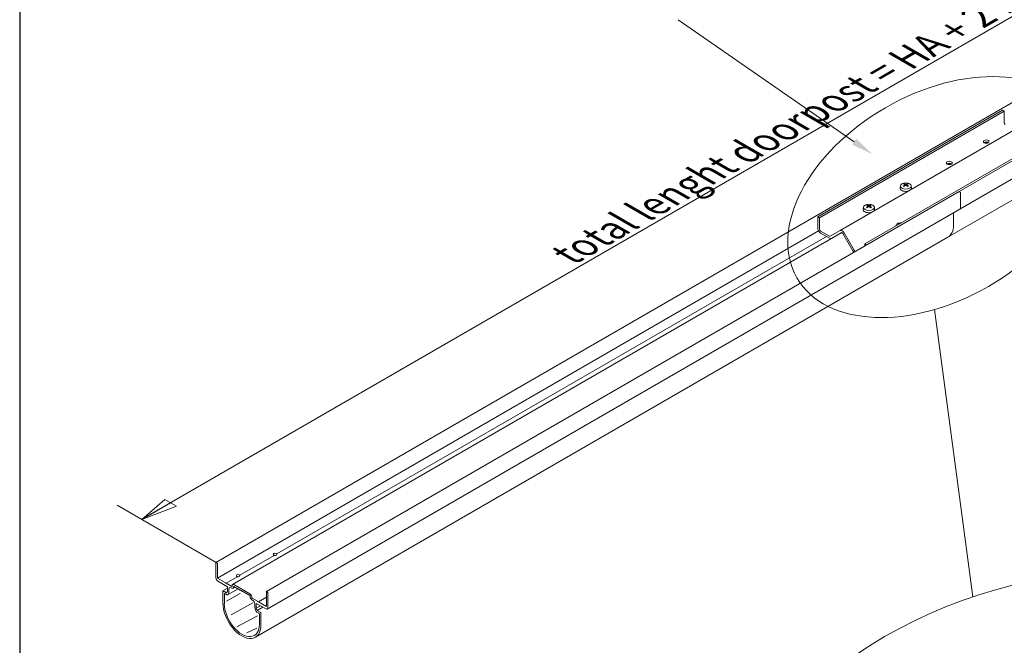
# Model space of a CAD drawing. Units: millimetres. Extents: x -2628 to -430, y -923 to 1054.
# Drawn here: x -2324 to -2211, y -173 to -101 of the extents above; entities that cross this region are included whole.
import ezdxf

# ---------------------------------------------------------------- set-up
doc = ezdxf.new("R2010")
doc.units = ezdxf.units.MM
doc.layers.add('PROSPETTI', color=7, linetype='Continuous', lineweight=15)
doc.styles.add('Stile testo10', font='tahoma.ttf')

msp = doc.modelspace()

# ---------------------------------------------------------------- linework, layer by layer
at = {"layer": 'Defpoints'}
msp.add_line((-2324.214, 46.007, -77.266), (-2324.214, -250.993, -77.266), dxfattribs=at)
at = {"layer": 'PROSPETTI'}
for p, q in [((-2310.197, -158.048, -77.266), (-2150.939, -66.101, -77.266)), ((-2219.033, -133.934, -77.266), (-2214.636, -166.945, -77.266)), ((-2307.531, -155.757, -77.266), (-2310.185, -158.055, -77.266)), ((-2306.868, -156.14, -77.266), (-2310.185, -158.055, -77.266)), ((-2306.204, -156.523, -77.266), (-2307.531, -155.757, -77.266)), ((-2301.628, -162.996, -77.266), (-2312.995, -156.433, -77.266)), ((-2310.185, -158.055, -77.266), (-2306.204, -156.523, -77.266))]:
    msp.add_line(p, q, dxfattribs=at)
at = {"layer": 'PROSPETTI', "lineweight": 18}
for p, q in [((-2222.018, -117.02, -77.266), (-2142.389, -71.046, -77.266)), ((-2216.218, -120.369, -77.266), (-2136.589, -74.395, -77.266)), ((-2216.116, -122.385, -77.266), (-2136.487, -76.411, -77.266)), ((-2217.491, -125.627, -77.266), (-2137.862, -79.653, -77.266)), ((-2232.461, -123.272, -77.266), (-2211.226, -111.013, -77.266)), ((-2211.027, -111.128, -77.266), (-2232.261, -123.387, -77.266)), ((-2211.027, -111.128, -77.266), (-2211.226, -111.013, -77.266)), ((-2211.027, -112.43, -77.266), (-2211.027, -111.128, -77.266)), ((-2208.657, -112.595, -77.266), (-2229.892, -124.855, -77.266)), ((-2205.818, -114.135, -77.266), (-2227.052, -126.395, -77.266)), ((-2301.647, -162.994, -77.266), (-2222.018, -117.02, -77.266)), ((-2222.961, -119.709, -77.266), (-2222.987, -119.948, -77.266)), ((-2222.505, -119.537, -77.266), (-2222.522, -119.476, -77.266)), ((-2222.44, -119.576, -77.266), (-2222.428, -119.695, -77.266)), ((-2222.222, -119.576, -77.266), (-2222.234, -119.695, -77.266)), ((-2222.14, -119.476, -77.266), (-2222.157, -119.537, -77.266)), ((-2221.701, -119.709, -77.266), (-2221.675, -119.948, -77.266)), ((-2295.847, -166.342, -77.266), (-2216.218, -120.369, -77.266)), ((-2216.08, -120.439, -77.266), (-2216.2, -120.37, -77.266)), ((-2216.08, -120.439, -77.266), (-2216.2, -120.37, -77.266)), ((-2216.054, -122.248, -77.266), (-2216.054, -120.485, -77.266)), ((-2216.054, -122.248, -77.266), (-2216.054, -120.485, -77.266)), ((-2227.208, -122.161, -77.266), (-2227.234, -122.4, -77.266)), ((-2226.752, -121.989, -77.266), (-2226.769, -121.928, -77.266)), ((-2226.687, -122.028, -77.266), (-2226.675, -122.147, -77.266)), ((-2226.469, -122.028, -77.266), (-2226.481, -122.147, -77.266)), ((-2226.387, -121.928, -77.266), (-2226.404, -121.989, -77.266)), ((-2225.948, -122.161, -77.266), (-2225.922, -122.4, -77.266)), ((-2295.745, -168.359, -77.266), (-2216.116, -122.385, -77.266)), ((-2232.461, -123.272, -77.266), (-2232.261, -123.387, -77.266)), ((-2232.461, -124.575, -77.266), (-2232.461, -123.272, -77.266)), ((-2232.261, -123.387, -77.266), (-2232.261, -124.69, -77.266)), ((-2216.85, -124.209, -77.266), (-2216.85, -122.83, -77.266)), ((-2216.85, -124.209, -77.266), (-2216.85, -122.83, -77.266)), ((-2223.492, -124.306, -77.266), (-2223.496, -124.341, -77.266)), ((-2223.05, -124.084, -77.266), (-2223.053, -124.074, -77.266)), ((-2301.482, -164.796, -77.266), (-2232.368, -124.893, -77.266)), ((-2299.739, -165.533, -77.266), (-2229.693, -125.093, -77.266)), ((-2297.12, -171.601, -77.266), (-2217.491, -125.627, -77.266)), ((-2294.665, -162.016, -77.266), (-2231.47, -125.53, -77.266)), ((-2232.129, -124.92, -77.266), (-2231.121, -125.501, -77.266)), ((-2231.121, -125.731, -77.266), (-2232.129, -125.15, -77.266)), ((-2231.028, -125.511, -77.266), (-2229.892, -124.855, -77.266)), ((-2229.751, -125.099, -77.266), (-2230.887, -125.755, -77.266)), ((-2228.427, -127.175, -77.266), (-2229.563, -125.207, -77.266)), ((-2229.422, -125.126, -77.266), (-2228.286, -127.093, -77.266)), ((-2227.052, -126.624, -77.266), (-2227.052, -126.395, -77.266)), ((-2227.052, -126.395, -77.266), (-2226.854, -126.509, -77.266)), ((-2228.192, -127.193, -77.266), (-2228.115, -127.237, -77.266)), ((-2301.655, -163.011, -77.266), (-2301.655, -164.773, -77.266)), ((-2301.509, -163.065, -77.266), (-2301.628, -162.996, -77.266)), ((-2298.911, -164.468, -77.266), (-2294.954, -162.183, -77.266)), ((-2294.688, -162.03, -77.266), (-2294.665, -162.016, -77.266)), ((-2301.482, -164.796, -77.266), (-2301.482, -163.111, -77.266)), ((-2300.583, -165.316, -77.266), (-2301.482, -164.796, -77.266)), ((-2301.443, -165.141, -77.266), (-2300.328, -165.785, -77.266)), ((-2300.489, -165.379, -77.266), (-2299.2, -164.635, -77.266)), ((-2298.935, -164.481, -77.266), (-2298.911, -164.468, -77.266)), ((-2300.859, -166.275, -77.266), (-2300.859, -167.654, -77.266)), ((-2300.851, -166.258, -77.266), (-2300.328, -165.956, -77.266)), ((-2300.422, -166.496, -77.266), (-2300.832, -166.26, -77.266)), ((-2300.536, -165.384, -77.266), (-2300.564, -165.335, -77.266)), ((-2300.489, -165.379, -77.266), (-2300.517, -165.395, -77.266)), ((-2299.837, -165.747, -77.266), (-2300.47, -165.381, -77.266)), ((-2300.328, -166.337, -77.266), (-2300.422, -166.496, -77.266)), ((-2300.328, -165.785, -77.266), (-2300.328, -166.337, -77.266)), ((-2300.307, -166.727, -77.266), (-2299.103, -166.032, -77.266)), ((-2300.155, -166.455, -77.266), (-2300.155, -166.068, -77.266)), ((-2299.89, -165.915, -77.266), (-2299.823, -165.953, -77.266)), ((-2299.797, -165.662, -77.266), (-2299.797, -165.724, -77.266)), ((-2299.683, -165.967, -77.266), (-2299.449, -165.833, -77.266)), ((-2299.624, -165.839, -77.266), (-2299.624, -165.777, -77.266)), ((-2297.74, -166.62, -77.266), (-2299.598, -165.547, -77.266)), ((-2299.585, -165.754, -77.266), (-2298.847, -166.18, -77.266)), ((-2298.829, -166.182, -77.266), (-2298.812, -166.172, -77.266)), ((-2298.756, -166.233, -77.266), (-2298.582, -166.333, -77.266)), ((-2298.563, -166.335, -77.266), (-2298.547, -166.325, -77.266)), ((-2298.49, -166.386, -77.266), (-2297.753, -166.812, -77.266)), ((-2295.855, -166.36, -77.266), (-2295.855, -168.045, -77.266)), ((-2295.709, -166.413, -77.266), (-2295.829, -166.344, -77.266)), ((-2300.686, -167.754, -77.266), (-2300.686, -166.62, -77.266)), ((-2300.62, -166.582, -77.266), (-2300.382, -166.719, -77.266)), ((-2300.287, -166.707, -77.266), (-2300.167, -166.504, -77.266)), ((-2297.713, -166.881, -77.266), (-2297.713, -166.942, -77.266)), ((-2297.541, -167.026, -77.266), (-2297.541, -166.965, -77.266)), ((-2297.514, -167.287, -77.266), (-2297.448, -167.325, -77.266)), ((-2296.867, -167.461, -77.266), (-2297.501, -167.095, -77.266)), ((-2296.82, -167.53, -77.266), (-2296.848, -167.481, -77.266)), ((-2296.773, -167.524, -77.266), (-2296.801, -167.54, -77.266)), ((-2296.773, -167.524, -77.266), (-2295.855, -166.994, -77.266)), ((-2295.855, -168.045, -77.266), (-2296.754, -167.526, -77.266)), ((-2295.683, -168.222, -77.266), (-2295.683, -166.459, -77.266)), ((-2297.182, -167.785, -77.266), (-2297.182, -168.171, -77.266)), ((-2297.171, -168.233, -77.266), (-2297.05, -168.576, -77.266)), ((-2297.01, -168.252, -77.266), (-2297.01, -167.7, -77.266)), ((-2297.01, -167.7, -77.266), (-2295.895, -168.344, -77.266)), ((-2297.01, -168.252, -77.266), (-2296.532, -167.976, -77.266)), ((-2296.915, -168.521, -77.266), (-2297.01, -168.252, -77.266)), ((-2296.915, -168.521, -77.266), (-2296.252, -168.138, -77.266)), ((-2296.506, -168.758, -77.266), (-2296.915, -168.521, -77.266)), ((-2296.956, -168.697, -77.266), (-2296.718, -168.834, -77.266)), ((-2296.652, -168.949, -77.266), (-2296.652, -170.083, -77.266)), ((-2296.479, -170.183, -77.266), (-2296.479, -168.804, -77.266))]:
    msp.add_line(p, q, dxfattribs=at)
at = {"layer": 'PROSPETTI', "color": 7, "lineweight": 13}
for p, q in [((-2298.861, -166.584, -77.266), (-2300.442, -167.465, -77.266)), ((-2297.401, -167.635, -77.266), (-2299.91, -169.028, -77.266)), ((-2296.857, -169.128, -77.266), (-2299.241, -170.406, -77.266)), ((-2296.934, -170.558, -77.266), (-2298.114, -171.096, -77.266))]:
    msp.add_line(p, q, dxfattribs=at)
at = {"layer": 'PROSPETTI', "color": 1, "elevation": -77.266}
msp.add_lwpolyline([(-2228.262, -114.649), (-2248.496, -100.649)], dxfattribs=at)
at = {"layer": 'PROSPETTI', "lineweight": 18, "flags": 128}
for points in [[(-2213.001, -114.75), (-2213, -114.75), (-2212.998, -114.751), (-2212.997, -114.751), (-2212.996, -114.751), (-2212.995, -114.752), (-2212.994, -114.752), (-2212.993, -114.753), (-2212.992, -114.753), (-2212.99, -114.754), (-2212.989, -114.755), (-2212.988, -114.755), (-2212.987, -114.756), (-2212.986, -114.757), (-2212.985, -114.757), (-2212.984, -114.758), (-2212.983, -114.759), (-2212.982, -114.76), (-2212.981, -114.761), (-2212.98, -114.762), (-2212.979, -114.762), (-2212.978, -114.763), (-2212.977, -114.764), (-2212.977, -114.765), (-2212.976, -114.766)], [(-2217.248, -117.202), (-2217.247, -117.202), (-2217.245, -117.203), (-2217.244, -117.203), (-2217.243, -117.203), (-2217.242, -117.204), (-2217.241, -117.204), (-2217.24, -117.205), (-2217.238, -117.205), (-2217.237, -117.206), (-2217.236, -117.206), (-2217.235, -117.207), (-2217.234, -117.208), (-2217.233, -117.209), (-2217.232, -117.209), (-2217.231, -117.21), (-2217.23, -117.211), (-2217.229, -117.212), (-2217.228, -117.213), (-2217.227, -117.213), (-2217.226, -117.214), (-2217.225, -117.215), (-2217.224, -117.216), (-2217.223, -117.217), (-2217.223, -117.218)], [(-2222.623, -119.744), (-2222.622, -119.743), (-2222.621, -119.742), (-2222.62, -119.742), (-2222.619, -119.741), (-2222.618, -119.74), (-2222.618, -119.74), (-2222.617, -119.739), (-2222.616, -119.739), (-2222.615, -119.738), (-2222.614, -119.738), (-2222.613, -119.738), (-2222.612, -119.738), (-2222.611, -119.737), (-2222.611, -119.737), (-2222.61, -119.737), (-2222.609, -119.737), (-2222.608, -119.737), (-2222.607, -119.737), (-2222.607, -119.738), (-2222.606, -119.738), (-2222.605, -119.738), (-2222.604, -119.738), (-2222.604, -119.739), (-2222.603, -119.739)], [(-2222.532, -119.781), (-2222.571, -119.762), (-2222.603, -119.739)], [(-2222.543, -119.453), (-2222.541, -119.454), (-2222.54, -119.454), (-2222.539, -119.454), (-2222.538, -119.455), (-2222.537, -119.455), (-2222.536, -119.456), (-2222.535, -119.457), (-2222.534, -119.457), (-2222.533, -119.458), (-2222.532, -119.459), (-2222.531, -119.46), (-2222.53, -119.461), (-2222.529, -119.462), (-2222.528, -119.463), (-2222.527, -119.464), (-2222.527, -119.466), (-2222.526, -119.467), (-2222.525, -119.468), (-2222.524, -119.469), (-2222.524, -119.471), (-2222.523, -119.472), (-2222.523, -119.473), (-2222.522, -119.475), (-2222.522, -119.476)], [(-2222.454, -119.56), (-2222.452, -119.561), (-2222.45, -119.562), (-2222.448, -119.563), (-2222.447, -119.565), (-2222.445, -119.566), (-2222.444, -119.568), (-2222.443, -119.569), (-2222.442, -119.571), (-2222.441, -119.573), (-2222.441, -119.574), (-2222.44, -119.576), (-2222.44, -119.578), (-2222.44, -119.58), (-2222.441, -119.581), (-2222.441, -119.583), (-2222.442, -119.585), (-2222.443, -119.587), (-2222.444, -119.589), (-2222.445, -119.591), (-2222.447, -119.593), (-2222.448, -119.594), (-2222.45, -119.596), (-2222.452, -119.598), (-2222.454, -119.599)], [(-2222.297, -119.508), (-2222.299, -119.509), (-2222.302, -119.51), (-2222.304, -119.511), (-2222.307, -119.512), (-2222.31, -119.512), (-2222.313, -119.513), (-2222.316, -119.514), (-2222.319, -119.514), (-2222.322, -119.514), (-2222.325, -119.515), (-2222.328, -119.515), (-2222.331, -119.515), (-2222.334, -119.515), (-2222.337, -119.515), (-2222.34, -119.514), (-2222.343, -119.514), (-2222.346, -119.514), (-2222.349, -119.513), (-2222.352, -119.512), (-2222.355, -119.512), (-2222.358, -119.511), (-2222.36, -119.51), (-2222.363, -119.509), (-2222.365, -119.508)], [(-2222.365, -119.651), (-2222.363, -119.649), (-2222.36, -119.648), (-2222.358, -119.647), (-2222.355, -119.645), (-2222.352, -119.644), (-2222.349, -119.643), (-2222.346, -119.643), (-2222.343, -119.642), (-2222.34, -119.642), (-2222.337, -119.641), (-2222.334, -119.641), (-2222.331, -119.641), (-2222.328, -119.641), (-2222.325, -119.641), (-2222.322, -119.642), (-2222.319, -119.642), (-2222.316, -119.643), (-2222.313, -119.643), (-2222.31, -119.644), (-2222.307, -119.645), (-2222.304, -119.647), (-2222.302, -119.648), (-2222.299, -119.649), (-2222.297, -119.651)], [(-2222.208, -119.599), (-2222.21, -119.598), (-2222.212, -119.596), (-2222.214, -119.594), (-2222.215, -119.593), (-2222.217, -119.591), (-2222.218, -119.589), (-2222.219, -119.587), (-2222.22, -119.585), (-2222.221, -119.583), (-2222.221, -119.581), (-2222.222, -119.58), (-2222.222, -119.578), (-2222.222, -119.576), (-2222.221, -119.574), (-2222.221, -119.573), (-2222.22, -119.571), (-2222.219, -119.569), (-2222.218, -119.568), (-2222.217, -119.566), (-2222.215, -119.565), (-2222.214, -119.563), (-2222.212, -119.562), (-2222.21, -119.561), (-2222.208, -119.56)], [(-2222.14, -119.476), (-2222.14, -119.475), (-2222.139, -119.473), (-2222.139, -119.472), (-2222.138, -119.471), (-2222.138, -119.469), (-2222.137, -119.468), (-2222.136, -119.467), (-2222.136, -119.466), (-2222.135, -119.464), (-2222.134, -119.463), (-2222.133, -119.462), (-2222.132, -119.461), (-2222.131, -119.46), (-2222.13, -119.459), (-2222.129, -119.458), (-2222.128, -119.457), (-2222.127, -119.457), (-2222.126, -119.456), (-2222.125, -119.455), (-2222.124, -119.455), (-2222.123, -119.454), (-2222.122, -119.454), (-2222.121, -119.454), (-2222.12, -119.453)], [(-2222.059, -119.739), (-2222.091, -119.762), (-2222.13, -119.781)], [(-2222.059, -119.739), (-2222.058, -119.739), (-2222.058, -119.738), (-2222.057, -119.738), (-2222.056, -119.738), (-2222.056, -119.738), (-2222.055, -119.737), (-2222.054, -119.737), (-2222.053, -119.737), (-2222.052, -119.737), (-2222.051, -119.737), (-2222.051, -119.737), (-2222.05, -119.738), (-2222.049, -119.738), (-2222.048, -119.738), (-2222.047, -119.738), (-2222.046, -119.739), (-2222.045, -119.739), (-2222.044, -119.74), (-2222.044, -119.74), (-2222.043, -119.741), (-2222.042, -119.742), (-2222.041, -119.742), (-2222.04, -119.743), (-2222.039, -119.744)], [(-2226.87, -122.196), (-2226.869, -122.195), (-2226.868, -122.194), (-2226.867, -122.194), (-2226.866, -122.193), (-2226.865, -122.192), (-2226.865, -122.192), (-2226.864, -122.191), (-2226.863, -122.191), (-2226.862, -122.19), (-2226.861, -122.19), (-2226.86, -122.19), (-2226.859, -122.189), (-2226.858, -122.189), (-2226.857, -122.189), (-2226.857, -122.189), (-2226.856, -122.189), (-2226.855, -122.189), (-2226.854, -122.189), (-2226.853, -122.19), (-2226.853, -122.19), (-2226.852, -122.19), (-2226.851, -122.19), (-2226.851, -122.191), (-2226.85, -122.191)], [(-2226.779, -122.233), (-2226.818, -122.214), (-2226.85, -122.191)], [(-2226.789, -121.905), (-2226.788, -121.906), (-2226.787, -121.906), (-2226.786, -121.906), (-2226.785, -121.907), (-2226.784, -121.907), (-2226.783, -121.908), (-2226.782, -121.908), (-2226.781, -121.909), (-2226.78, -121.91), (-2226.779, -121.911), (-2226.778, -121.912), (-2226.777, -121.913), (-2226.776, -121.914), (-2226.775, -121.915), (-2226.774, -121.916), (-2226.773, -121.917), (-2226.773, -121.919), (-2226.772, -121.92), (-2226.771, -121.921), (-2226.771, -121.923), (-2226.77, -121.924), (-2226.769, -121.925), (-2226.769, -121.927), (-2226.769, -121.928)], [(-2226.701, -122.012), (-2226.699, -122.013), (-2226.697, -122.014), (-2226.695, -122.015), (-2226.694, -122.017), (-2226.692, -122.018), (-2226.691, -122.02), (-2226.69, -122.021), (-2226.689, -122.023), (-2226.688, -122.025), (-2226.688, -122.026), (-2226.687, -122.028), (-2226.687, -122.03), (-2226.687, -122.032), (-2226.688, -122.033), (-2226.688, -122.035), (-2226.689, -122.037), (-2226.69, -122.039), (-2226.691, -122.041), (-2226.692, -122.043), (-2226.694, -122.044), (-2226.695, -122.046), (-2226.697, -122.048), (-2226.699, -122.05), (-2226.701, -122.051)], [(-2226.544, -121.96), (-2226.546, -121.961), (-2226.548, -121.962), (-2226.551, -121.963), (-2226.554, -121.964), (-2226.557, -121.964), (-2226.56, -121.965), (-2226.563, -121.966), (-2226.566, -121.966), (-2226.569, -121.966), (-2226.572, -121.966), (-2226.575, -121.967), (-2226.578, -121.967), (-2226.581, -121.967), (-2226.584, -121.966), (-2226.587, -121.966), (-2226.59, -121.966), (-2226.593, -121.966), (-2226.596, -121.965), (-2226.599, -121.964), (-2226.602, -121.964), (-2226.605, -121.963), (-2226.607, -121.962), (-2226.61, -121.961), (-2226.612, -121.96)], [(-2226.612, -122.102), (-2226.61, -122.101), (-2226.607, -122.1), (-2226.605, -122.098), (-2226.602, -122.097), (-2226.599, -122.096), (-2226.596, -122.095), (-2226.593, -122.095), (-2226.59, -122.094), (-2226.587, -122.094), (-2226.584, -122.093), (-2226.581, -122.093), (-2226.578, -122.093), (-2226.575, -122.093), (-2226.572, -122.093), (-2226.569, -122.094), (-2226.566, -122.094), (-2226.563, -122.095), (-2226.56, -122.095), (-2226.557, -122.096), (-2226.554, -122.097), (-2226.551, -122.098), (-2226.549, -122.1), (-2226.546, -122.101), (-2226.544, -122.102)], [(-2226.455, -122.051), (-2226.457, -122.05), (-2226.459, -122.048), (-2226.461, -122.046), (-2226.462, -122.044), (-2226.464, -122.043), (-2226.465, -122.041), (-2226.466, -122.039), (-2226.467, -122.037), (-2226.468, -122.035), (-2226.468, -122.033), (-2226.469, -122.032), (-2226.469, -122.03), (-2226.469, -122.028), (-2226.468, -122.026), (-2226.468, -122.025), (-2226.467, -122.023), (-2226.466, -122.021), (-2226.465, -122.02), (-2226.464, -122.018), (-2226.462, -122.017), (-2226.461, -122.015), (-2226.459, -122.014), (-2226.457, -122.013), (-2226.455, -122.012)], [(-2226.387, -121.928), (-2226.387, -121.927), (-2226.386, -121.925), (-2226.386, -121.924), (-2226.385, -121.923), (-2226.385, -121.921), (-2226.384, -121.92), (-2226.383, -121.919), (-2226.382, -121.917), (-2226.382, -121.916), (-2226.381, -121.915), (-2226.38, -121.914), (-2226.379, -121.913), (-2226.378, -121.912), (-2226.377, -121.911), (-2226.376, -121.91), (-2226.375, -121.909), (-2226.374, -121.908), (-2226.373, -121.908), (-2226.372, -121.907), (-2226.371, -121.907), (-2226.37, -121.906), (-2226.369, -121.906), (-2226.367, -121.906), (-2226.366, -121.905)], [(-2226.306, -122.191), (-2226.338, -122.214), (-2226.377, -122.233)], [(-2226.306, -122.191), (-2226.305, -122.191), (-2226.305, -122.19), (-2226.304, -122.19), (-2226.303, -122.19), (-2226.302, -122.19), (-2226.302, -122.189), (-2226.301, -122.189), (-2226.3, -122.189), (-2226.299, -122.189), (-2226.298, -122.189), (-2226.298, -122.189), (-2226.297, -122.189), (-2226.296, -122.19), (-2226.295, -122.19), (-2226.294, -122.19), (-2226.293, -122.191), (-2226.292, -122.191), (-2226.291, -122.192), (-2226.29, -122.192), (-2226.29, -122.193), (-2226.289, -122.194), (-2226.288, -122.194), (-2226.287, -122.195), (-2226.286, -122.196)], [(-2223.073, -124.051), (-2223.072, -124.051), (-2223.071, -124.051), (-2223.07, -124.052), (-2223.069, -124.052), (-2223.068, -124.053), (-2223.067, -124.053), (-2223.066, -124.054), (-2223.065, -124.055), (-2223.064, -124.056), (-2223.063, -124.056), (-2223.062, -124.057), (-2223.061, -124.058), (-2223.06, -124.059), (-2223.059, -124.06), (-2223.058, -124.062), (-2223.057, -124.063), (-2223.057, -124.064), (-2223.056, -124.065), (-2223.055, -124.067), (-2223.055, -124.068), (-2223.054, -124.069), (-2223.053, -124.071), (-2223.053, -124.072), (-2223.053, -124.074)], [(-2295.029, -162.139), (-2295.029, -162.138), (-2295.03, -162.137), (-2295.03, -162.136), (-2295.031, -162.135), (-2295.031, -162.134), (-2295.032, -162.133), (-2295.032, -162.131), (-2295.033, -162.13), (-2295.033, -162.129), (-2295.034, -162.128), (-2295.034, -162.127), (-2295.035, -162.126), (-2295.035, -162.125), (-2295.036, -162.124), (-2295.036, -162.123), (-2295.037, -162.122), (-2295.038, -162.121), (-2295.038, -162.121), (-2295.039, -162.12), (-2295.039, -162.119), (-2295.04, -162.118), (-2295.04, -162.117), (-2295.041, -162.117), (-2295.041, -162.116)], [(-2294.986, -162.202), (-2294.987, -162.202), (-2294.988, -162.202), (-2294.988, -162.202), (-2294.989, -162.203), (-2294.99, -162.203), (-2294.991, -162.203), (-2294.992, -162.202), (-2294.992, -162.202), (-2294.993, -162.202), (-2294.994, -162.202), (-2294.995, -162.201), (-2294.996, -162.201), (-2294.997, -162.2), (-2294.998, -162.2), (-2294.998, -162.199), (-2294.999, -162.198), (-2295, -162.198), (-2295.001, -162.197), (-2295.002, -162.196), (-2295.002, -162.195), (-2295.003, -162.194), (-2295.004, -162.193), (-2295.004, -162.192), (-2295.005, -162.191)], [(-2294.929, -162.181), (-2294.93, -162.181), (-2294.931, -162.181), (-2294.932, -162.18), (-2294.933, -162.18), (-2294.934, -162.18), (-2294.935, -162.18), (-2294.937, -162.18), (-2294.938, -162.18), (-2294.939, -162.18), (-2294.94, -162.18), (-2294.941, -162.18), (-2294.942, -162.18), (-2294.943, -162.18), (-2294.944, -162.18), (-2294.945, -162.18), (-2294.946, -162.18), (-2294.947, -162.18), (-2294.948, -162.181), (-2294.949, -162.181), (-2294.95, -162.181), (-2294.951, -162.182), (-2294.952, -162.182), (-2294.953, -162.182), (-2294.954, -162.183)], [(-2294.765, -161.956), (-2294.763, -161.957), (-2294.762, -161.957), (-2294.761, -161.957), (-2294.76, -161.958), (-2294.759, -161.958), (-2294.758, -161.959), (-2294.757, -161.959), (-2294.755, -161.96), (-2294.754, -161.96), (-2294.753, -161.961), (-2294.752, -161.962), (-2294.751, -161.962), (-2294.75, -161.963), (-2294.749, -161.964), (-2294.748, -161.965), (-2294.747, -161.965), (-2294.746, -161.966), (-2294.745, -161.967), (-2294.744, -161.968), (-2294.743, -161.969), (-2294.742, -161.97), (-2294.741, -161.971), (-2294.74, -161.972), (-2294.74, -161.973)], [(-2294.707, -162.019), (-2294.706, -162.02), (-2294.706, -162.021), (-2294.705, -162.022), (-2294.704, -162.023), (-2294.703, -162.024), (-2294.702, -162.024), (-2294.702, -162.025), (-2294.701, -162.026), (-2294.7, -162.027), (-2294.699, -162.027), (-2294.698, -162.028), (-2294.697, -162.028), (-2294.696, -162.029), (-2294.696, -162.029), (-2294.695, -162.03), (-2294.694, -162.03), (-2294.693, -162.03), (-2294.692, -162.03), (-2294.692, -162.03), (-2294.691, -162.03), (-2294.69, -162.03), (-2294.689, -162.03), (-2294.689, -162.03), (-2294.688, -162.03)], [(-2294.665, -162.016), (-2294.664, -162.016), (-2294.664, -162.015), (-2294.663, -162.015), (-2294.663, -162.015), (-2294.662, -162.015), (-2294.662, -162.015), (-2294.661, -162.015), (-2294.661, -162.015), (-2294.66, -162.015), (-2294.659, -162.015), (-2294.659, -162.015), (-2294.658, -162.016), (-2294.658, -162.016), (-2294.657, -162.016), (-2294.657, -162.017), (-2294.656, -162.017), (-2294.656, -162.017), (-2294.655, -162.018), (-2294.655, -162.018), (-2294.654, -162.019), (-2294.653, -162.019), (-2294.653, -162.02), (-2294.652, -162.021), (-2294.652, -162.021)], [(-2299.276, -164.591), (-2299.276, -164.59), (-2299.276, -164.589), (-2299.277, -164.588), (-2299.277, -164.587), (-2299.278, -164.586), (-2299.278, -164.585), (-2299.279, -164.583), (-2299.28, -164.582), (-2299.28, -164.581), (-2299.281, -164.58), (-2299.281, -164.579), (-2299.282, -164.578), (-2299.282, -164.577), (-2299.283, -164.576), (-2299.283, -164.575), (-2299.284, -164.574), (-2299.284, -164.573), (-2299.285, -164.572), (-2299.286, -164.572), (-2299.286, -164.571), (-2299.287, -164.57), (-2299.287, -164.569), (-2299.288, -164.569), (-2299.288, -164.568)], [(-2299.233, -164.654), (-2299.234, -164.654), (-2299.234, -164.654), (-2299.235, -164.654), (-2299.236, -164.654), (-2299.237, -164.655), (-2299.238, -164.655), (-2299.238, -164.654), (-2299.239, -164.654), (-2299.24, -164.654), (-2299.241, -164.654), (-2299.242, -164.653), (-2299.243, -164.653), (-2299.244, -164.652), (-2299.244, -164.652), (-2299.245, -164.651), (-2299.246, -164.65), (-2299.247, -164.649), (-2299.248, -164.649), (-2299.249, -164.648), (-2299.249, -164.647), (-2299.25, -164.646), (-2299.251, -164.645), (-2299.251, -164.644), (-2299.252, -164.643)], [(-2299.175, -164.633), (-2299.177, -164.633), (-2299.178, -164.632), (-2299.179, -164.632), (-2299.18, -164.632), (-2299.181, -164.632), (-2299.182, -164.632), (-2299.183, -164.632), (-2299.185, -164.632), (-2299.186, -164.632), (-2299.187, -164.631), (-2299.188, -164.632), (-2299.189, -164.632), (-2299.19, -164.632), (-2299.191, -164.632), (-2299.192, -164.632), (-2299.193, -164.632), (-2299.194, -164.632), (-2299.195, -164.633), (-2299.196, -164.633), (-2299.197, -164.633), (-2299.198, -164.633), (-2299.199, -164.634), (-2299.2, -164.634), (-2299.2, -164.635)], [(-2299.011, -164.408), (-2299.01, -164.409), (-2299.009, -164.409), (-2299.008, -164.409), (-2299.007, -164.41), (-2299.006, -164.41), (-2299.005, -164.411), (-2299.003, -164.411), (-2299.002, -164.412), (-2299.001, -164.412), (-2299, -164.413), (-2298.999, -164.414), (-2298.998, -164.414), (-2298.997, -164.415), (-2298.996, -164.416), (-2298.995, -164.416), (-2298.994, -164.417), (-2298.993, -164.418), (-2298.992, -164.419), (-2298.991, -164.42), (-2298.99, -164.421), (-2298.989, -164.422), (-2298.988, -164.423), (-2298.987, -164.424), (-2298.986, -164.424)], [(-2298.954, -164.471), (-2298.953, -164.472), (-2298.952, -164.473), (-2298.952, -164.474), (-2298.951, -164.475), (-2298.95, -164.475), (-2298.949, -164.476), (-2298.948, -164.477), (-2298.948, -164.478), (-2298.947, -164.479), (-2298.946, -164.479), (-2298.945, -164.48), (-2298.944, -164.48), (-2298.943, -164.481), (-2298.942, -164.481), (-2298.942, -164.482), (-2298.941, -164.482), (-2298.94, -164.482), (-2298.939, -164.482), (-2298.938, -164.482), (-2298.938, -164.482), (-2298.937, -164.482), (-2298.936, -164.482), (-2298.936, -164.482), (-2298.935, -164.481)], [(-2298.911, -164.468), (-2298.911, -164.468), (-2298.91, -164.467), (-2298.91, -164.467), (-2298.909, -164.467), (-2298.909, -164.467), (-2298.908, -164.467), (-2298.908, -164.467), (-2298.907, -164.467), (-2298.907, -164.467), (-2298.906, -164.467), (-2298.906, -164.467), (-2298.905, -164.468), (-2298.905, -164.468), (-2298.904, -164.468), (-2298.904, -164.469), (-2298.903, -164.469), (-2298.902, -164.469), (-2298.902, -164.47), (-2298.901, -164.47), (-2298.901, -164.471), (-2298.9, -164.471), (-2298.9, -164.472), (-2298.899, -164.473), (-2298.899, -164.473)]]:
    msp.add_lwpolyline(points, dxfattribs=at)
at = {"layer": 'PROSPETTI', "flags": 128}
msp.add_lwpolyline([(-2307.531, -155.757), (-2310.185, -158.055), (-2306.204, -156.523), (-2307.531, -155.757)], dxfattribs=at)
at = {"layer": 'PROSPETTI', "extrusion": (1.07304e-16, -1.30344e-16, -1)}
msp.add_ellipse((-2218.757, -121.008, -77.266), major_axis=(16.095, 9.293), ratio=0.6378257, start_param=-1.5707963, end_param=4.712389, dxfattribs=at)
at = {"layer": 'PROSPETTI', "lineweight": 18}
for centre, major_axis, ratio, start_param, end_param in [((-2210.894, -112.507, -77.266), (-0.094, 0.163), 0.5773503, 0.7853982, 2.3561945), ((-2213.083, -114.862, -77.266), (-0.338, 0), 0.5773503, 3.7717299, 5.6530481), ((-2213.083, -114.862, -77.266), (0.211, 0), 0.5773503, 1.1720868, 2.5839923), ((-2213.083, -114.915, -77.266), (0.149, -0.259), 0.5773503, 1.6414996, 1.824939), ((-2217.33, -117.314, -77.266), (-0.338, 0), 0.5773503, 3.7717299, 5.6530481), ((-2217.33, -117.314, -77.266), (0.211, 0), 0.5773503, 1.1720868, 2.5839923), ((-2217.33, -117.367, -77.266), (0.149, -0.259), 0.5773503, 1.6414996, 1.824939), ((-2222.331, -119.972, -77.266), (-0.657, 0), 0.5773503, 6.221282, 8.0791685), ((-2222.307, -120.477, -77.266), (0.627, -0.935), 0.5209642, 2.418356, 2.6411121), ((-2222.307, -120.504, -77.266), (-0.478, -1.019), 0.621603, 3.9749433, 4.1976994), ((-2222.355, -120.504, -77.266), (-0.49, 1.013), 0.6293164, 5.6409143, 5.8636704), ((-2222.355, -120.477, -77.266), (0.637, 0.928), 0.5286777, 0.9275736, 1.1503297), ((-2222.307, -120.504, -77.266), (-0.49, -1.013), 0.6293164, 3.5611076, 3.7838637), ((-2222.307, -120.477, -77.266), (0.637, -0.928), 0.5286777, 1.991263, 2.214019), ((-2222.355, -120.477, -77.266), (0.627, 0.935), 0.5209642, 0.5004805, 0.7232366), ((-2222.355, -120.504, -77.266), (-0.478, 1.019), 0.621603, 5.2270786, 5.4498347), ((-2222.331, -119.972, -77.266), (0.657, 0), 0.5773503, 6.0579984, 6.3450887), ((-2216.2, -120.401, -77.266), (-0.0188, 0.0325), 0.5773503, 5.4977871, 6.2831853), ((-2216.2, -120.401, -77.266), (-0.0188, 0.0325), 0.5773503, 5.4977871, 6.2831853), ((-2216.08, -120.47, -77.266), (-0.0188, 0.0325), 0.5773503, 3.9269908, 5.4977871), ((-2216.08, -120.47, -77.266), (-0.0188, 0.0325), 0.5773503, 3.9269908, 5.4977871), ((-2226.554, -122.929, -77.266), (0.627, -0.935), 0.5209642, 2.418356, 2.6411121), ((-2226.554, -122.956, -77.266), (-0.478, -1.019), 0.621603, 3.9749433, 4.1976994), ((-2226.602, -122.956, -77.266), (-0.49, 1.013), 0.6293164, 5.6409143, 5.8636704), ((-2226.602, -122.929, -77.266), (0.637, 0.928), 0.5286777, 0.9275736, 1.1503297), ((-2226.554, -122.956, -77.266), (-0.49, -1.013), 0.6293164, 3.5611076, 3.7838637), ((-2226.554, -122.929, -77.266), (0.637, -0.928), 0.5286777, 1.991263, 2.214019), ((-2226.602, -122.929, -77.266), (0.627, 0.935), 0.5209642, 0.5004805, 0.7232366), ((-2226.602, -122.956, -77.266), (-0.478, 1.019), 0.621603, 5.2270786, 5.4498347), ((-2216.266, -122.125, -77.266), (0.15, -0.26), 0.5773503, 0, 0.7853982), ((-2216.266, -122.125, -77.266), (0.15, -0.26), 0.5773503, 0, 0.7853982), ((-2226.578, -122.424, -77.266), (-0.657, 0), 0.5773503, 6.221282, 8.0791685), ((-2226.578, -122.424, -77.266), (0.657, 0), 0.5773503, 6.0579984, 6.3450887), ((-2216.876, -122.815, -77.266), (-0.0188, 0.0325), 0.5773503, 3.9269908, 4.4887029), ((-2216.876, -122.815, -77.266), (-0.0188, 0.0325), 0.5773503, 3.9269908, 4.4887029), ((-2222.862, -124.329, -77.266), (-0.631, 0), 0.5773503, 4.6825831, 6.3129912), ((-2222.838, -125.074, -77.266), (0.627, -0.935), 0.5209642, 2.5662518, 2.6411121), ((-2222.886, -125.102, -77.266), (-0.49, 1.013), 0.6293164, 5.78881, 5.8636704), ((-2219.04, -122.945, -77.266), (1.548, -2.682), 0.5773503, 0, 0.7853982), ((-2219.04, -122.945, -77.266), (1.548, -2.682), 0.5773503, 0, 0.7853982), ((-2232.129, -124.767, -77.266), (-0.235, 0.406), 0.5773503, 0.7853982, 2.3561945), ((-2232.129, -124.767, -77.266), (0.094, -0.163), 0.5773503, 3.9269908, 5.4977871), ((-2231.121, -125.348, -77.266), (0.094, -0.163), 0.5773503, 5.4977871, 6.2831853), ((-2229.657, -125.261, -77.266), (-0.235, 0.406), 0.5773503, 4.712389, 6.2831853), ((-2229.657, -125.261, -77.266), (-0.094, 0.163), 0.5773503, 4.712389, 6.2831853), ((-2231.121, -125.348, -77.266), (0.235, -0.406), 0.5773503, 5.4977871, 6.2831853), ((-2228.192, -127.039, -77.266), (-0.235, 0.406), 0.5773503, 1.5707963, 2.034766), ((-2228.192, -127.039, -77.266), (0.094, -0.163), 0.5773503, 4.712389, 5.4977871), ((-2301.628, -163.026, -77.266), (-0.0188, 0.0325), 0.5773503, 5.4977871, 7.0685835), ((-2294.847, -162.069, -77.266), (-0.211, 0), 0.5773503, 4.3136794, 6.6818948), ((-2294.847, -162.121, -77.266), (0.149, -0.259), 0.5773503, 4.4582463, 4.6494936), ((-2294.847, -162.069, -77.266), (0.211, 0), 0.5773503, 4.3136794, 6.6818948), ((-2294.847, -162.121, -77.266), (0.149, -0.259), 0.5773503, 1.6336917, 1.824939), ((-2301.509, -163.095, -77.266), (-0.0188, 0.0325), 0.5773503, 3.9269908, 5.4977871), ((-2301.443, -164.896, -77.266), (0.15, -0.26), 0.5773503, 3.9269908, 5.4977871), ((-2299.093, -164.521, -77.266), (-0.211, 0), 0.5773503, 4.3136794, 6.6818948), ((-2299.093, -164.573, -77.266), (0.149, -0.259), 0.5773503, 4.4582463, 4.6494936), ((-2299.093, -164.521, -77.266), (0.211, 0), 0.5773503, 4.3136794, 6.6818948), ((-2299.093, -164.573, -77.266), (0.149, -0.259), 0.5773503, 1.6336917, 1.824939), ((-2300.832, -166.291, -77.266), (-0.0188, 0.0325), 0.5773503, 5.4977871, 7.0685835), ((-2300.583, -165.346, -77.266), (-0.0188, 0.0325), 0.5773503, 4.712389, 5.4977871), ((-2300.527, -165.379, -77.266), (0.0094, -0.0163), 0.5773503, 4.712389, 6.2831853), ((-2300.47, -165.411, -77.266), (-0.0188, 0.0325), 0.5773503, 5.4977871, 6.2831853), ((-2299.89, -166.222, -77.266), (-0.188, 0.325), 0.5773503, 5.4977871, 7.0685835), ((-2299.837, -165.701, -77.266), (0.0282, -0.0488), 0.5773503, 5.4977871, 7.0685835), ((-2299.823, -165.724, -77.266), (0.141, -0.244), 0.5773503, 5.4977871, 7.0685835), ((-2299.598, -165.777, -77.266), (-0.141, 0.244), 0.5773503, 5.4977871, 7.0685835), ((-2299.585, -165.8, -77.266), (-0.0282, 0.0488), 0.5773503, 5.4977871, 7.0685835), ((-2298.847, -166.149, -77.266), (0.0188, -0.0325), 0.5773503, 5.4977871, 6.5449847), ((-2298.801, -166.206, -77.266), (-0.0188, 0.0325), 0.5773503, 4.4505896, 6.5449847), ((-2298.756, -166.202, -77.266), (0.0188, -0.0325), 0.5773503, 4.4505896, 5.4977871), ((-2298.582, -166.302, -77.266), (0.0188, -0.0325), 0.5773503, 5.4977871, 6.5449847), ((-2298.536, -166.36, -77.266), (-0.0188, 0.0325), 0.5773503, 4.4505896, 6.5449847), ((-2298.49, -166.355, -77.266), (0.0188, -0.0325), 0.5773503, 4.4505896, 5.4977871), ((-2295.829, -166.375, -77.266), (-0.0188, 0.0325), 0.5773503, 5.4977871, 7.0685835), ((-2300.62, -166.658, -77.266), (-0.0469, 0.0813), 0.5773503, 5.4977871, 7.0685835), ((-2300.382, -166.597, -77.266), (0.075, -0.13), 0.5773503, 5.4977871, 6.5973446), ((-2300.261, -166.393, -77.266), (0.075, -0.13), 0.5773503, 0.3141593, 0.7853982), ((-2297.753, -166.858, -77.266), (0.0282, -0.0488), 0.5773503, 0.7853982, 2.3561945), ((-2297.74, -166.85, -77.266), (-0.141, 0.244), 0.5773503, 3.9269908, 5.4977871), ((-2297.514, -167.057, -77.266), (0.141, -0.244), 0.5773503, 3.9269908, 5.4977871), ((-2297.501, -167.049, -77.266), (-0.0282, 0.0488), 0.5773503, 0.7853982, 2.3561945), ((-2297.448, -167.632, -77.266), (0.188, -0.325), 0.5773503, 0.7853982, 2.3561945), ((-2296.867, -167.492, -77.266), (-0.0188, 0.0325), 0.5773503, 4.712389, 5.4977871), ((-2296.811, -167.524, -77.266), (0.0094, -0.0163), 0.5773503, 4.712389, 6.2831853), ((-2296.754, -167.557, -77.266), (-0.0188, 0.0325), 0.5773503, 5.4977871, 6.2831853), ((-2295.709, -166.444, -77.266), (-0.0188, 0.0325), 0.5773503, 3.9269908, 5.4977871), ((-2298.669, -168.919, -77.266), (1.548, -2.682), 0.5773503, 3.9269908, 7.0685835), ((-2298.669, -168.919, -77.266), (1.426, -2.471), 0.5773503, 3.9269908, 7.0685835), ((-2297.076, -168.232, -77.266), (0.075, -0.13), 0.5773503, 3.9269908, 4.3982297), ((-2296.956, -168.575, -77.266), (0.075, -0.13), 0.5773503, 4.3982297, 5.4977871), ((-2295.895, -168.099, -77.266), (0.15, -0.26), 0.5773503, 5.4977871, 7.0685835), ((-2296.718, -168.911, -77.266), (0.0469, -0.0813), 0.5773503, 0.7853982, 2.3561945), ((-2296.506, -168.789, -77.266), (-0.0188, 0.0325), 0.5773503, 3.9269908, 5.4977871)]:
    msp.add_ellipse(centre, major_axis=major_axis, ratio=ratio, start_param=start_param, end_param=end_param, dxfattribs=at)
for centre, major_axis in [((-2213.083, -114.632, -77.266), (-0.338, 0)), ((-2217.33, -117.084, -77.266), (-0.338, 0)), ((-2222.331, -119.731, -77.266), (-0.631, 0)), ((-2226.578, -122.183, -77.266), (-0.631, 0))]:
    msp.add_ellipse(centre, major_axis=major_axis, ratio=0.5773503, dxfattribs=at)
at = {"layer": 'PROSPETTI'}
msp.add_ellipse((-2210.934, -195.492, -77.266), major_axis=(34.329, 19.82), ratio=0.6981572, start_param=-1.5707963, end_param=4.712389, dxfattribs=at)
at = {"layer": 'PROSPETTI', "color": 1}
msp.add_solid([(-2228.498, -114.992, -77.266), (-2226.202, -116.066, -77.266), (-2228.026, -114.306, -77.266)], dxfattribs=at)
at = {"layer": 'PROSPETTI'}
msp.add_solid([(-2307.531, -155.757, -77.266), (-2310.185, -158.055, -77.266), (-2306.204, -156.523, -77.266), (-2307.531, -155.757, -77.266)], dxfattribs=at)

# ---------------------------------------------------------------- texts
at = {"layer": 'PROSPETTI', "insert": (-2260.525, -128.858, -77.266), "char_height": 3, "attachment_point": 7, "rotation": 30, "style": 'Stile testo10'}
msp.add_mtext('{\\fTahoma|b0|i1|c0|p34;\\Q-30;total lenght doorpost = HA + 2 mm}', dxfattribs=at)

doc.saveas('drawing.dxf')
